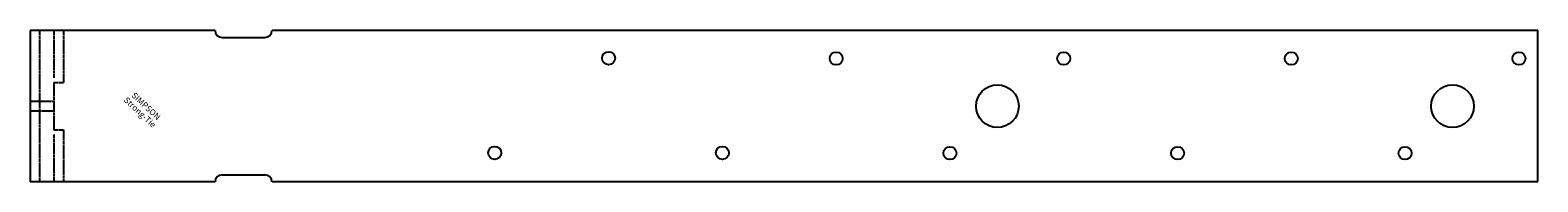
# Model space of a CAD drawing. Extents: x 0 to 505, y -25 to 26.
import ezdxf
from ezdxf.enums import TextEntityAlignment as Align

# ---------------------------------------------------------------- set-up
doc = ezdxf.new("R2010")
doc.units = 0
doc.linetypes.add('HIDDEN', pattern=[0.375, 0.25, -0.125])
doc.layers.get('0').update_dxf_attribs({"linetype": 'CONTINUOUS'})
doc.styles.add('SST', font='romans.shx')

# ---------------------------------------------------------------- blocks, each defined once
blk = doc.blocks.new('SIMPSON-STRONG-TIE')
at = {"linetype": 'CONTINUOUS', "style": 'SST'}
for s, p in [('SIMPSON', (0, 0)), ('Strong-Tie', (-2.05, -2.05))]:
    blk.add_text(s, height=2, rotation=316.9415, dxfattribs=at).set_placement(p, align=Align.CENTER)

msp = doc.modelspace()

# ---------------------------------------------------------------- linework, layer by layer
for p, q in [((61.91, 25.4), (0, 25.4)), ((0, 25.4), (0, -25.4)), ((504.83, 25.4), (80.98, 25.4)), ((504.83, -25.3), (504.83, 25.5)), ((64.29, 23.03), (78.6, 23.03)), ((64.29, -23.03), (78.6, -23.03)), ((61.91, -25.4), (0, -25.4)), ((504.83, -25.4), (80.98, -25.4))]:
    msp.add_line(p, q)
at = {"color": 8, "linetype": 'HIDDEN'}
for p, q in [((3.17, 25.4), (3.17, -25.4)), ((7.94, 25.4), (7.94, 9.52)), ((11.11, 25.4), (11.11, 7.94)), ((7.94, 7.94), (7.94, -7.94)), ((7.94, 7.94), (11.11, 7.94)), ((7.94, 1.59), (0, 1.59)), ((0, -1.59), (7.94, -1.59)), ((7.94, -7.94), (11.11, -7.94)), ((7.94, -9.52), (7.94, -25.4)), ((11.11, -7.94), (11.11, -25.4))]:
    msp.add_line(p, q, dxfattribs=at)
for centre, radius in [((193.67, 16.08), 2.17), ((269.88, 15.98), 2.17), ((346.07, 15.98), 2.17), ((422.27, 15.98), 2.17), ((422.27, 15.98), 2.17), ((498.48, 15.98), 2.17), ((323.85, 0), 7.14), ((476.25, 0), 7.14), ((155.57, -15.67), 2.17), ((231.78, -15.67), 2.17), ((307.98, -15.77), 2.17), ((384.18, -15.77), 2.17), ((384.18, -15.77), 2.17), ((460.38, -15.77), 2.17), ((460.38, -15.77), 2.17)]:
    msp.add_circle(centre, radius)
for centre, start, end in [((64.29, 25.4), 180, 270), ((78.6, 25.4), 270, 0), ((64.29, -25.4), 90, 180), ((78.6, -25.4), 0, 90)]:
    msp.add_arc(centre, 2.37, start, end)

# ---------------------------------------------------------------- block references
msp.add_blockref('SIMPSON-STRONG-TIE', (38.13, -0.73))

doc.saveas('drawing.dxf')
